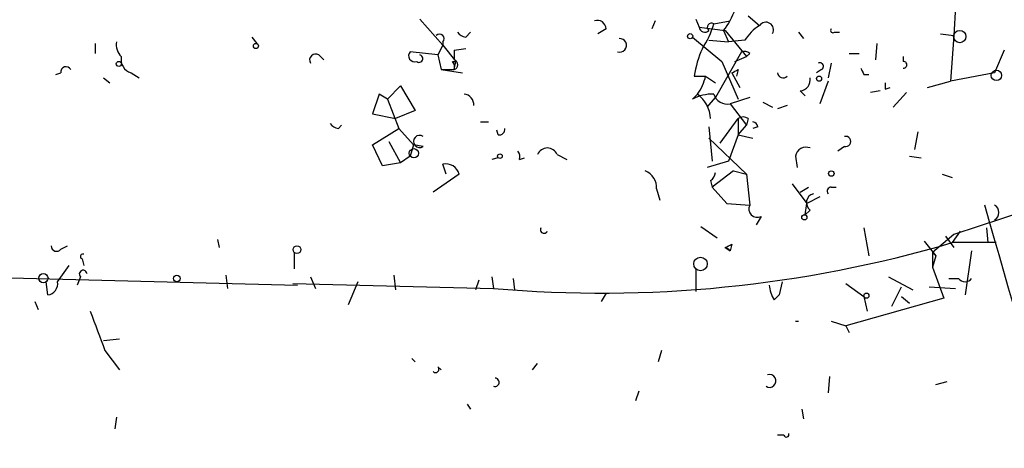
# Model space of a CAD drawing. Extents: x 4 to 62089, y -143798 to 4927.
# Drawn here: x 530 to 581, y 4875 to 4897 of the extents above; entities that cross this region are included whole.
import ezdxf

# ---------------------------------------------------------------- set-up
doc = ezdxf.new("R2010")
doc.units = 0
doc.header["$MEASUREMENT"] = 0
doc.layers.add('MAIN', color=5, linetype='CONTINUOUS')

msp = doc.modelspace()

# ---------------------------------------------------------------- linework, layer by layer
at = {"layer": 'MAIN'}
for p, q in [((578.1887, 4897.4477), (578.104, 4895.9237)), ((550.418, 4896.7703), (551.6033, 4895.4157)), ((562.61, 4896.6857), (562.4407, 4896.2623)), ((564.7267, 4896.7703), (564.896, 4896.347)), ((565.658, 4896.5163), (566.5047, 4896.6857)), ((567.436, 4896.9397), (568.0287, 4896.4317)), ((552.7887, 4895.839), (553.0427, 4896.093)), ((560.07, 4896.2623), (559.6467, 4896.0083)), ((564.896, 4896.347), (566.2507, 4896.1777)), ((566.166, 4896.1777), (566.42, 4895.585)), ((566.2507, 4896.1777), (567.3513, 4894.823)), ((570.0607, 4896.093), (570.3147, 4895.7543)), ((571.9233, 4896.093), (572.1773, 4896.093)), ((541.6973, 4895.839), (541.9513, 4895.5003)), ((551.6033, 4895.585), (551.6033, 4895.4157)), ((564.5573, 4895.839), (566.0813, 4894.569)), ((565.404, 4895.6697), (566.42, 4895.585)), ((567.2667, 4895.6697), (566.42, 4895.585)), ((577.4267, 4896.0083), (578.104, 4895.9237)), ((578.104, 4895.9237), (577.9347, 4893.553)), ((533.5693, 4895.5003), (533.5693, 4894.9923)), ((551.3493, 4894.9077), (549.91, 4895.077)), ((551.6033, 4895.4157), (551.3493, 4894.9077)), ((551.6033, 4895.4157), (552.2807, 4894.569)), ((552.196, 4895.1617), (552.7887, 4895.2463)), ((552.196, 4895.1617), (552.196, 4894.6537)), ((567.0973, 4895.077), (565.7427, 4892.7063)), ((574.1247, 4895.5003), (574.04, 4894.6537)), ((580.7287, 4895.1617), (580.2207, 4893.9763)), ((545.1687, 4894.9077), (545.4227, 4894.6537)), ((551.3493, 4894.9077), (551.5187, 4894.1457)), ((552.1113, 4894.569), (552.2807, 4894.569)), ((552.196, 4894.1457), (552.2807, 4894.569)), ((566.0813, 4894.569), (566.928, 4892.6217)), ((566.7587, 4894.569), (567.3513, 4894.823)), ((567.5207, 4894.9923), (567.3513, 4894.823)), ((572.6853, 4894.9923), (573.1933, 4894.9923)), ((575.4793, 4894.823), (575.4793, 4894.569)), ((551.5187, 4894.1457), (552.196, 4894.1457)), ((551.5187, 4894.1457), (552.6193, 4893.9763)), ((566.928, 4894.1457), (566.8433, 4893.807)), ((571.246, 4894.1457), (570.992, 4893.9763)), ((571.754, 4894.4843), (571.5847, 4893.7223)), ((531.5373, 4893.8917), (531.7913, 4893.9763)), ((533.9927, 4893.7223), (534.3313, 4893.4683)), ((535.432, 4893.9763), (535.8553, 4893.7223)), ((564.642, 4893.807), (565.2347, 4893.807)), ((565.2347, 4893.807), (565.7427, 4893.4683)), ((566.5893, 4893.9763), (567.0127, 4893.2143)), ((571.5847, 4893.553), (571.1613, 4892.3677)), ((573.4473, 4893.8917), (573.7013, 4893.8917)), ((576.7493, 4893.2143), (577.9347, 4893.553)), ((580.2207, 4893.9763), (577.9347, 4893.553)), ((548.7247, 4892.6217), (549.402, 4893.299)), ((549.402, 4893.299), (550.164, 4892.029)), ((570.1453, 4893.045), (570.3993, 4892.791)), ((574.294, 4893.045), (573.786, 4892.9603)), ((574.548, 4893.1297), (574.802, 4893.2143)), ((548.3013, 4892.8757), (547.9627, 4891.8597)), ((548.7247, 4892.6217), (548.3013, 4892.8757)), ((548.7247, 4892.6217), (549.3173, 4891.0977)), ((564.5573, 4892.6217), (564.8113, 4892.8757)), ((565.3193, 4892.1983), (565.7427, 4892.7063)), ((567.5207, 4892.7063), (566.5047, 4892.3677)), ((568.198, 4892.4523), (568.706, 4892.1983)), ((574.9713, 4892.1983), (575.6487, 4892.9603)), ((550.164, 4892.029), (549.148, 4891.6057)), ((566.5047, 4892.3677), (567.3513, 4891.267)), ((569.468, 4892.283), (568.96, 4892.1137)), ((547.9627, 4891.8597), (549.148, 4891.6057)), ((553.5507, 4891.4363), (553.974, 4891.4363)), ((565.9967, 4890.3357), (566.928, 4891.6057)), ((566.928, 4891.6057), (566.928, 4890.759)), ((567.436, 4891.6057), (567.3513, 4891.267)), ((546.1847, 4891.0977), (546.354, 4891.267)), ((547.9627, 4890.251), (549.3173, 4891.0977)), ((549.3173, 4891.0977), (550.0793, 4890.251)), ((554.482, 4890.759), (554.3973, 4891.013)), ((565.404, 4891.1823), (565.5733, 4889.4043)), ((566.928, 4890.759), (567.3513, 4891.267)), ((567.944, 4891.1823), (567.69, 4891.0977)), ((576.2413, 4890.9283), (576.072, 4889.997)), ((548.8093, 4890.4203), (549.402, 4889.3197)), ((565.404, 4890.5897), (567.3513, 4888.727)), ((566.928, 4890.759), (566.42, 4889.4043)), ((566.928, 4890.759), (567.69, 4890.5897)), ((548.4707, 4889.1503), (547.9627, 4890.251)), ((550.0793, 4890.251), (549.91, 4889.6583)), ((550.5873, 4890.1663), (550.0793, 4890.251)), ((572.4313, 4890.1663), (572.0927, 4889.9123)), ((549.91, 4889.6583), (549.402, 4889.3197)), ((554.482, 4889.5737), (554.1433, 4889.489)), ((555.5827, 4889.489), (555.8367, 4889.5737)), ((557.53, 4889.743), (558.038, 4889.489)), ((566.42, 4889.4043), (565.3193, 4889.0657)), ((569.8913, 4889.6583), (569.976, 4889.0657)), ((575.818, 4889.6583), (576.4107, 4889.5737)), ((590.9733, 4889.8277), (578.104, 4885.5943)), ((549.402, 4889.3197), (548.4707, 4889.1503)), ((551.7727, 4888.727), (551.6033, 4889.235)), ((566.674, 4888.8963), (565.5733, 4888.0497)), ((566.674, 4888.8963), (567.3513, 4888.727)), ((552.45, 4888.727), (551.0953, 4887.7957)), ((565.4887, 4888.3883), (565.5733, 4888.0497)), ((567.3513, 4888.727), (567.5207, 4887.1183)), ((577.5113, 4888.727), (578.0193, 4888.5577)), ((562.6947, 4887.965), (562.864, 4887.3723)), ((565.5733, 4888.0497), (566.3353, 4887.203)), ((565.5733, 4888.0497), (566.3353, 4887.203)), ((569.722, 4888.219), (570.484, 4887.203)), ((570.1453, 4887.7957), (570.5687, 4888.0497)), ((571.754, 4888.0497), (572.008, 4888.0497)), ((571.1613, 4887.5417), (570.484, 4887.203)), ((566.3353, 4887.203), (567.5207, 4887.1183)), ((570.3993, 4886.6103), (570.484, 4887.203)), ((570.6533, 4886.8643), (570.3993, 4886.6103)), ((568.1133, 4886.5257), (567.8593, 4886.1023)), ((564.9807, 4886.0177), (565.8273, 4885.425)), ((573.4473, 4885.933), (573.7013, 4884.4937)), ((579.7973, 4885.933), (579.882, 4885.171)), ((539.9193, 4885.3403), (540.004, 4884.917)), ((578.104, 4885.5943), (577.0033, 4884.663)), ((577.6807, 4885.5097), (578.104, 4884.917)), ((578.4427, 4885.7637), (578.0193, 4885.171)), ((531.7913, 4884.8323), (532.13, 4885.0017)), ((566.2507, 4884.917), (566.5047, 4884.7477)), ((566.5893, 4885.0863), (566.5047, 4884.7477)), ((576.58, 4885.2557), (577.1727, 4884.4937)), ((580.3053, 4885.171), (578.0193, 4885.171)), ((532.892, 4884.3243), (532.9767, 4883.9857)), ((543.8987, 4884.663), (543.8987, 4883.8163)), ((577.0033, 4884.663), (577.1727, 4884.4937)), ((577.0033, 4884.663), (577.0033, 4883.901)), ((577.1727, 4884.4937), (577.0033, 4883.901)), ((579.0353, 4884.7477), (578.6967, 4882.4617)), ((531.622, 4883.139), (532.2147, 4883.9857)), ((564.7267, 4883.8163), (564.7267, 4882.631)), ((577.0033, 4883.901), (577.596, 4882.2923)), ((514.4347, 4883.7317), (544.068, 4882.9697)), ((532.8073, 4883.393), (532.638, 4882.9697)), ((540.3427, 4883.4777), (540.4273, 4882.8003)), ((544.7453, 4883.393), (544.9993, 4882.8003)), ((549.0633, 4883.4777), (549.148, 4882.7157)), ((554.1433, 4883.393), (554.228, 4882.8003)), ((555.244, 4883.3083), (555.3287, 4882.7157)), ((574.7173, 4883.393), (575.9873, 4882.7157)), ((577.85, 4883.3083), (578.358, 4883.3083)), ((531.114, 4882.4617), (531.0293, 4883.139)), ((543.814, 4883.0543), (554.228, 4882.8003)), ((547.2007, 4883.139), (546.6927, 4881.9537)), ((553.466, 4883.2237), (553.2967, 4882.7157)), ((569.214, 4883.139), (569.0447, 4882.4617)), ((569.214, 4883.139), (569.0447, 4882.4617)), ((572.516, 4883.0543), (573.4473, 4882.377)), ((574.8867, 4881.869), (575.3947, 4882.885)), ((576.834, 4882.885), (578.1887, 4882.8003)), ((560.07, 4882.5463), (559.816, 4882.123)), ((568.7907, 4882.2077), (569.0447, 4882.4617)), ((577.596, 4882.2923), (572.516, 4880.853)), ((573.4473, 4882.377), (573.6167, 4881.615)), ((575.3947, 4882.377), (575.818, 4882.0383)), ((530.4367, 4882.123), (530.606, 4881.6997)), ((569.8913, 4881.107), (570.0607, 4881.107)), ((571.754, 4881.107), (572.516, 4880.853)), ((572.516, 4880.853), (572.6853, 4880.5143)), ((533.9927, 4880.091), (534.8393, 4880.1757)), ((534.0773, 4879.583), (534.8393, 4878.567)), ((562.9487, 4879.583), (562.7793, 4878.9903)), ((549.9947, 4879.1597), (550.164, 4878.9903)), ((551.3493, 4878.7363), (551.5187, 4878.567)), ((556.26, 4878.567), (556.514, 4878.9057)), ((571.6693, 4878.2283), (571.5847, 4877.3817)), ((577.1727, 4877.805), (577.7653, 4877.9743)), ((561.7633, 4877.4663), (561.594, 4876.9583)), ((552.8733, 4876.789), (553.0427, 4876.535)), ((534.67, 4876.1117), (534.5853, 4875.519)), ((570.23, 4876.535), (570.3147, 4876.027)), ((569.2987, 4875.1803), (568.96, 4875.1803))]:
    msp.add_line(p, q, dxfattribs=at)
for centre, radius in [((578.4152, 4895.8615), 0.3174), ((564.4303, 4895.8814), 0.1338), ((541.909, 4895.3734), 0.1338), ((534.797, 4894.442), 0.1338), ((580.3194, 4893.8494), 0.2714), ((571.119, 4893.6801), 0.1338), ((550.1005, 4889.8066), 0.2413), ((554.5666, 4889.6584), 0.1197), ((571.754, 4888.7553), 0.1411), ((570.357, 4886.4834), 0.1338), ((544.0377, 4884.8082), 0.201), ((564.9698, 4884.0674), 0.3495), ((530.8811, 4883.3295), 0.2413), ((537.8026, 4883.3084), 0.1693), ((573.5743, 4882.4194), 0.1338)]:
    msp.add_circle(centre, radius, dxfattribs=at)
for centre, radius, start, end in [((563.4917, 4898.3278), 3.4314, 321.2012, 342.19076), ((559.609, 4896.2435), 0.4614, 2.33528, 106.58506), ((565.531, 4896.347), 0.2116, 53.12469, 233.12469), ((568.3673, 4896.2199), 0.3873, 328.00873, 147.9758), ((552.8308, 4896.3891), 0.5517, 212.46004, 265.6236), ((565.1923, 4896.3894), 0.2993, 188.14364, 315), ((561.4371, 4897.7128), 4.3872, 325.7916, 344.17354), ((569.3404, 4894.358), 2.4537, 122.31503, 147.68497), ((571.8387, 4896.1776), 0.1198, 135, 315), ((535.5593, 4895.4581), 0.8983, 171.87892, 224.99098), ((551.434, 4895.7543), 0.2395, 315, 134.98308), ((560.7847, 4895.4057), 0.3506, 249.63713, 96.12363), ((550.1428, 4894.8653), 0.3147, 137.71774, 289.6673), ((569.9608, 4893.0246), 5.376, 155.59027, 171.63176), ((567.2243, 4894.611), 0.483, 52.14062, 105.24471), ((535.6502, 4894.683), 0.7396, 169.08814, 252.84146), ((544.9994, 4894.6536), 0.3053, 56.32555, 213.67445), ((550.3757, 4894.7172), 0.1952, 229.40507, 77.48075), ((551.7301, 4894.2726), 0.4829, 344.76361, 37.86666), ((552.1114, 4894.3997), 0.2677, 288.42141, 71.57859), ((571.1614, 4894.315), 0.1893, 296.55151, 116.57859), ((575.5005, 4894.3996), 0.1707, 262.86249, 97.13334), ((532.0559, 4894.0292), 0.2698, 25.57745, 191.30577), ((524.4187, 4978.7159), 94.6528, 296.4572, 296.686438), ((658.0026, 4936.3809), 94.6305, 206.450406, 206.679616), ((562.9272, 4894.2942), 2.3584, 323.02466, 348.07781), ((569.2563, 4894.0187), 0.2993, 188.14364, 315), ((570.0914, 4893.6146), 0.5721, 275.40568, 10.85035), ((659.1979, 4893.299), 84.6501, 179.885408, 180.114592), ((552.6614, 4892.3252), 0.5521, 355.61721, 85.57503), ((565.5931, 4890.6452), 2.2314, 88.33336, 117.65713), ((563.7893, 4891.5149), 1.7018, 3.05844, 53.0924), ((566.3646, 4893.0938), 0.7395, 197.15343, 280.92094), ((567.182, 4891.2667), 0.4236, 53.15715, 126.84285), ((567.6477, 4891.14), 0.2993, 8.12469, 81.87531), ((546.2268, 4891.6478), 0.5517, 212.46004, 265.6236), ((554.5243, 4891.0554), 0.2994, 261.87802, 8.12198), ((550.3968, 4890.4203), 0.3175, 53.1301, 306.8699), ((572.5054, 4890.4203), 0.2646, 253.73633, 106.26367), ((555.117, 4889.6159), 0.4827, 344.75737, 37.88123), ((557.022, 4889.5314), 0.5503, 22.61346, 157.38654), ((570.4417, 4889.5651), 0.5583, 67.72593, 170.38919), ((551.7728, 4888.5578), 0.6981, 14.02828, 104.05217), ((561.7428, 4888.0135), 0.9531, 357.08326, 67.85922), ((565.1919, 4888.8543), 0.5524, 302.49346, 355.57743), ((571.754, 4887.838), 0.2116, 90, 216.87531), ((570.9498, 4887.2453), 0.4827, 105.26553, 232.1094), ((567.9185, 4886.9235), 0.4429, 153.90932, 296.09068), ((-1927.729, 4162.3351), 2610.0909, 14.8626576, 16.1220891), ((580.0177, 4886.7373), 0.4317, 298.04907, 61.95093), ((556.8527, 4885.8483), 0.1894, 153.43495, 333.44849), ((531.5676, 4885.0078), 0.2844, 181.22916, 321.88465), ((559.8501, 4946.9439), 64.3895, 264.990903, 286.390138), ((524.1, 4969.6415), 94.6305, 296.450487, 296.679697), ((566.0417, 4884.3282), 0.6248, 42.17807, 70.45721), ((532.9343, 4884.4513), 0.1339, 71.53799, 251.57859), ((532.9464, 4883.5382), 0.201, 6.88465, 226.22916), ((578.6967, 4883.5623), 0.4234, 216.86719, 323.12469), ((531.0295, 4883.0543), 0.5985, 278.11521, 8.13552), ((570.0588, 4883.0537), 1.5244, 183.15877, 213.70883), ((1041.6794, 5071.0926), 542.5273, 200.441444, 200.670634), ((551.2223, 4878.6093), 0.1796, 225, 45), ((568.5527, 4877.9962), 0.3324, 236.09959, 107.6337), ((554.3088, 4877.9243), 0.2194, 248.39255, 88.98163), ((569.4257, 4875.2227), 0.1339, 198.46201, 18.42141)]:
    msp.add_arc(centre, radius, start, end, dxfattribs=at)

doc.saveas('drawing.dxf')
